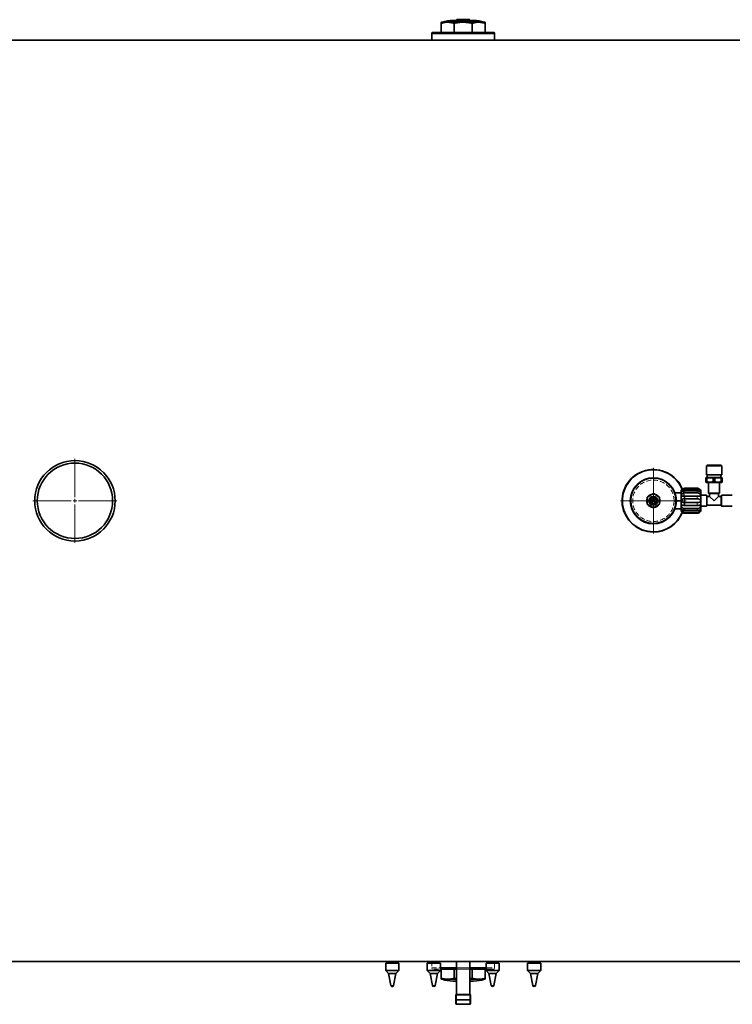
# Model space of a CAD drawing. Units: millimetres. Extents: x 325 to 7546, y 307 to 4775.
# Drawn here: x 3011 to 3985, y 381 to 1727 of the extents above; entities that cross this region are included whole.
import ezdxf

# ---------------------------------------------------------------- set-up
doc = ezdxf.new("R2010")
doc.units = ezdxf.units.MM
doc.linetypes.add('HIDDEN', pattern=[9.525, 6.35, -3.175])

# ---------------------------------------------------------------- blocks, each defined once
blk = doc.blocks.new('SW_CENTERMARKSYMBOL_11')
at = {"color": 0, "linetype": 'Continuous', "lineweight": 18}
for p, q in [((0, 0.5), (0, 5.75)), ((-0.5, 0), (-5.75, 0)), ((0, 0), (-0.25, 0)), ((0, 0), (0, 0.25)), ((0, 0), (0, -0.25)), ((0, 0), (0.25, 0)), ((0.5, 0), (5.75, 0)), ((0, -0.5), (0, -5.75))]:
    blk.add_line(p, q, dxfattribs=at)
blk = doc.blocks.new('SW_CENTERMARKSYMBOL_12')
at = {"color": 0, "linetype": 'Continuous', "lineweight": 18}
for p, q in [((0, 0.5), (0, 4.49)), ((-0.5, 0), (-4.49, 0)), ((0, 0), (-0.25, 0)), ((0, 0), (0, 0.25)), ((0, 0), (0, -0.25)), ((0, 0), (0.25, 0)), ((0.5, 0), (4.49, 0)), ((0, -0.5), (0, -4.49))]:
    blk.add_line(p, q, dxfattribs=at)

msp = doc.modelspace()

# ---------------------------------------------------------------- linework, layer by layer
at = {"color": 7, "linetype": 'Continuous', "lineweight": 35}
for p, q in [((3596.1, 1723.6), (3587.3, 1723.6)), ((3617.3, 1723.6), (3596.1, 1723.6)), ((3603.1, 1726.1), (3631.5, 1726.1)), ((3608.3, 1726.8), (3608.3, 1726.3)), ((3608.5, 1727.1), (3626, 1727.1)), ((3638.5, 1723.6), (3617.3, 1723.6)), ((3626.3, 1726.3), (3626.3, 1726.8)), ((3647.3, 1723.6), (3638.5, 1723.6)), ((3587.3, 1722.1), (3587.3, 1709.6)), ((3604.9, 1722.1), (3604.9, 1709.6)), ((3629.7, 1722.1), (3629.7, 1709.6)), ((3647.3, 1722.1), (3647.3, 1709.6)), ((4477.3, 1699.2), (1177.3, 1699.2)), ((3574.8, 1709.6), (3574.4, 1708.1)), ((3574.4, 1708.1), (3574.4, 1699.2)), ((3660.1, 1708.1), (3574.4, 1708.1)), ((3574.8, 1709.6), (3659.7, 1709.6)), ((3660.1, 1708.1), (3659.7, 1709.6)), ((3660.1, 1699.2), (3660.1, 1708.1)), ((3950.7, 1117.7), (3949.8, 1116.8)), ((3969.9, 1117.7), (3950.7, 1117.7)), ((3970.8, 1116.8), (3969.9, 1117.7)), ((3949.8, 1116.8), (3949.8, 1104.7)), ((3970.8, 1116.8), (3949.8, 1116.8)), ((3949.8, 1104.7), (3970.8, 1104.7)), ((3951, 1104.7), (3951, 1101.2)), ((3969.5, 1101.2), (3969.5, 1104.7)), ((3970.8, 1104.7), (3970.8, 1116.8)), ((3950, 1101.2), (3949.3, 1100.8)), ((3949.3, 1100.8), (3949.3, 1100.2)), ((3949.3, 1100.2), (3950.6, 1100.2)), ((3949.3, 1095.2), (3949.3, 1100.2)), ((3949.3, 1094.7), (3949.3, 1095.2)), ((3949.3, 1095.2), (3950.6, 1095.2)), ((3949.3, 1094.7), (3950, 1094.2)), ((3950, 1101.2), (3970.6, 1101.2)), ((3950, 1094.2), (3960.3, 1094.2)), ((3950.6, 1100.2), (3950.6, 1095.2)), ((3952.8, 1094.2), (3952.8, 1079.7)), ((3958.9, 1100.2), (3961.6, 1100.2)), ((3958.9, 1100.2), (3958.9, 1095.2)), ((3958.9, 1095.2), (3961.6, 1095.2)), ((3960.3, 1094.2), (3970.6, 1094.2)), ((3961.6, 1100.2), (3961.6, 1095.2)), ((3967.8, 1079.7), (3967.8, 1094.2)), ((3969.9, 1100.2), (3971.3, 1100.2)), ((3969.9, 1100.2), (3969.9, 1095.2)), ((3969.9, 1095.2), (3971.3, 1095.2)), ((3971.3, 1100.8), (3970.6, 1101.2)), ((3970.6, 1094.2), (3971.3, 1094.7)), ((3971.3, 1100.2), (3971.3, 1100.8)), ((3971.3, 1100.2), (3971.3, 1095.2)), ((3971.3, 1095.2), (3971.3, 1094.7)), ((3877.3, 1079), (3868.8, 1074.1)), ((3885.7, 1074.1), (3877.3, 1079)), ((3906.8, 1080.2), (3915.3, 1080.2)), ((3915.3, 1080.2), (3915.3, 1081.5)), ((3915.3, 1080.2), (3915.3, 1079.4)), ((3915.3, 1070.1), (3915.3, 1079.4)), ((3937.3, 1086.3), (3920.3, 1086.3)), ((3920.3, 1085.3), (3937.3, 1085.3)), ((3937.3, 1082.8), (3920.3, 1082.8)), ((3920.3, 1079.9), (3937.3, 1079.9)), ((3952.8, 1079.7), (3953.3, 1079.2)), ((3952.8, 1079.7), (3960.3, 1079.7)), ((3953.3, 1079.2), (3960.3, 1079.2)), ((3954.3, 1079.2), (3954.3, 1075.2)), ((3960.3, 1079.7), (3967.8, 1079.7)), ((3960.3, 1079.2), (3967.3, 1079.2)), ((3966.3, 1075.2), (3966.3, 1079.2)), ((3967.3, 1079.2), (3967.8, 1079.7)), ((3868.8, 1074.1), (3868.8, 1064.4)), ((3868.8, 1064.4), (3877.3, 1059.5)), ((3873.2, 1069.9), (3874.7, 1069.9)), ((3874.7, 1068.6), (3873.2, 1068.6)), ((3874.7, 1069.9), (3874.7, 1068.6)), ((3877.3, 1059.5), (3885.7, 1064.4)), ((3885.7, 1064.4), (3885.7, 1074.1)), ((3908.8, 1069.2), (3915.3, 1069.2)), ((3915.3, 1070.1), (3915.3, 1069.2)), ((3915.3, 1069.2), (3915.3, 1068.4)), ((3915.3, 1059.1), (3915.3, 1068.4)), ((3937.3, 1075.6), (3920.3, 1075.6)), ((3920.3, 1071.7), (3937.3, 1071.7)), ((3937.3, 1066.7), (3920.3, 1066.7)), ((3949.8, 1076.7), (3942.3, 1076.7)), ((3950.3, 1076.2), (3950.3, 1069.2)), ((3950.3, 1069.2), (3950.3, 1062.2)), ((3954.3, 1075.2), (3950.8, 1075.2)), ((3960.3, 1069.2), (3954.3, 1075.2)), ((3966.3, 1075.2), (3960.3, 1069.2)), ((3969.8, 1075.2), (3966.3, 1075.2)), ((3985.3, 1076.7), (3970.8, 1076.7)), ((3906.8, 1058.2), (3915.3, 1058.2)), ((3915.3, 1059.1), (3915.3, 1058.2)), ((3915.3, 1057), (3915.3, 1058.2)), ((3920.3, 1062.9), (3937.3, 1062.9)), ((3937.3, 1058.5), (3920.3, 1058.5)), ((3920.3, 1055.7), (3937.3, 1055.7)), ((3937.3, 1053.2), (3920.3, 1053.2)), ((3920.3, 1052.2), (3937.3, 1052.2)), ((3942.3, 1061.7), (3949.8, 1061.7)), ((3950.8, 1063.2), (3969.8, 1063.2)), ((3970.8, 1061.7), (3985.3, 1061.7)), ((1177.3, 439.2), (4477.3, 439.2)), ((3511.3, 436.8), (3511.3, 426.8)), ((3511.3, 436.8), (3518.7, 436.8)), ((3512.8, 436.8), (3512.8, 439.2)), ((3513.3, 436.8), (3513.3, 439.2)), ((3514.3, 436.8), (3514.3, 439.2)), ((3518.7, 436.8), (3529.3, 436.8)), ((3521.3, 436.8), (3521.3, 439.2)), ((3527.2, 436.8), (3527.2, 439.2)), ((3527.7, 436.8), (3527.7, 439.2)), ((3529.3, 426.8), (3529.3, 436.8)), ((3568.1, 436.8), (3568.1, 426.8)), ((3568.1, 436.8), (3582.3, 436.8)), ((3569.7, 436.8), (3569.7, 439.2)), ((3570.2, 436.8), (3570.2, 439.2)), ((3576.1, 436.8), (3576.1, 439.2)), ((3582.3, 436.8), (3586.1, 436.8)), ((3583.1, 436.8), (3583.1, 439.2)), ((3584, 436.8), (3584, 439.2)), ((3584.5, 436.8), (3584.5, 439.2)), ((3586.1, 426.8), (3586.1, 436.8)), ((3608.3, 439.2), (3608.3, 394.2)), ((3626.3, 394.2), (3626.3, 439.2)), ((3648.5, 436.8), (3648.5, 426.8)), ((3648.5, 436.8), (3666.3, 436.8)), ((3650, 436.8), (3650, 439.2)), ((3654.6, 436.8), (3654.6, 439.2)), ((3662, 436.8), (3662, 439.2)), ((3664.9, 436.8), (3664.9, 439.2)), ((3666.3, 436.8), (3666.5, 436.8)), ((3666.5, 426.8), (3666.5, 436.8)), ((3705.3, 436.8), (3705.3, 426.8)), ((3705.3, 436.8), (3723.3, 436.8)), ((3706.8, 436.8), (3706.8, 439.2)), ((3709.7, 436.8), (3709.7, 439.2)), ((3717.2, 436.8), (3717.2, 439.2)), ((3721.7, 436.8), (3721.7, 439.2)), ((3723.3, 426.8), (3723.3, 436.8)), ((3511.3, 426.8), (3515.3, 422.8)), ((3511.3, 426.8), (3518.7, 426.8)), ((3515.3, 422.8), (3518.5, 406.3)), ((3515.3, 422.8), (3519.4, 422.8)), ((3518.7, 426.8), (3529.3, 426.8)), ((3519.4, 422.8), (3525.3, 422.8)), ((3522.1, 406.3), (3525.3, 422.8)), ((3525.3, 422.8), (3529.3, 426.8)), ((3568.1, 426.8), (3572.1, 422.8)), ((3568.1, 426.8), (3582.3, 426.8)), ((3572.1, 422.8), (3575.3, 406.3)), ((3572.1, 422.8), (3580, 422.8)), ((3578.9, 406.3), (3582.1, 422.8)), ((3580, 422.8), (3582.1, 422.8)), ((3582.1, 422.8), (3586.1, 426.8)), ((3582.3, 426.8), (3586.1, 426.8)), ((3586.1, 430.4), (3608.3, 430.4)), ((3608.3, 428.9), (3586.1, 428.9)), ((3587.3, 416.3), (3587.3, 428.9)), ((3604.9, 416.3), (3604.9, 428.9)), ((3626.3, 430.4), (3648.5, 430.4)), ((3648.5, 428.9), (3626.3, 428.9)), ((3629.7, 416.3), (3629.7, 428.9)), ((3647.3, 416.3), (3647.3, 428.9)), ((3648.5, 426.8), (3652.5, 422.8)), ((3648.5, 426.8), (3666.3, 426.8)), ((3652.5, 422.8), (3655.7, 406.3)), ((3652.5, 422.8), (3662.4, 422.8)), ((3659.3, 406.3), (3662.5, 422.8)), ((3662.4, 422.8), (3662.5, 422.8)), ((3662.5, 422.8), (3666.5, 426.8)), ((3666.3, 426.8), (3666.5, 426.8)), ((3705.3, 426.8), (3709.3, 422.8)), ((3705.3, 426.8), (3723.3, 426.8)), ((3709.3, 422.8), (3712.5, 406.3)), ((3709.3, 422.8), (3719.3, 422.8)), ((3716.1, 406.3), (3719.3, 422.8)), ((3719.3, 422.8), (3723.3, 426.8)), ((3520.4, 404.8), (3520.2, 404.8)), ((3577.2, 404.8), (3577, 404.8)), ((3587.3, 414.9), (3596.1, 414.9)), ((3596.1, 414.9), (3608.3, 414.9)), ((3608.3, 412.4), (3603.1, 412.4)), ((3626.3, 414.9), (3638.5, 414.9)), ((3631.5, 412.4), (3626.3, 412.4)), ((3638.5, 414.9), (3647.3, 414.9)), ((3657.5, 404.8), (3657.4, 404.8)), ((3714.2, 404.8), (3714.2, 404.8)), ((3714.4, 404.8), (3714.2, 404.8)), ((3607.3, 387.1), (3607.3, 393.2)), ((3608.3, 394.2), (3626.3, 394.2)), ((3627.3, 393.2), (3627.3, 387.1)), ((3607.3, 382.1), (3607.3, 387.1)), ((3607.3, 381.7), (3607.3, 382.1)), ((3608.3, 380.7), (3626.3, 380.7)), ((3627.3, 387.1), (3627.3, 382.1)), ((3627.3, 382.1), (3627.3, 381.7))]:
    msp.add_line(p, q, dxfattribs=at)
at = {"color": 8, "linetype": 'Continuous', "lineweight": 18}
for p, q in [((3626.3, 1726.8), (3608.3, 1726.8)), ((3608.3, 1726.3), (3626.3, 1726.3)), ((3920.3, 1085.3), (3920.3, 1086.3)), ((3920.3, 1079.9), (3920.3, 1082.8)), ((3937.3, 1085.3), (3937.3, 1086.3)), ((3937.3, 1079.9), (3937.3, 1082.8)), ((3920.3, 1071.7), (3920.3, 1075.6)), ((3920.3, 1062.9), (3920.3, 1066.7)), ((3937.3, 1071.7), (3937.3, 1075.6)), ((3937.3, 1062.9), (3937.3, 1066.7)), ((3949.8, 1069.2), (3949.8, 1076.7)), ((3949.8, 1061.7), (3949.8, 1069.2)), ((3950.8, 1075.2), (3950.8, 1069.2)), ((3950.8, 1069.2), (3950.8, 1063.2)), ((3969.8, 1063.2), (3969.8, 1075.2)), ((3970.8, 1076.7), (3970.8, 1061.7)), ((3920.3, 1055.7), (3920.3, 1058.5)), ((3920.3, 1052.2), (3920.3, 1053.2)), ((3937.3, 1055.7), (3937.3, 1058.5)), ((3937.3, 1052.2), (3937.3, 1053.2)), ((3518.5, 406.3), (3522.1, 406.3)), ((3575.3, 406.3), (3578.9, 406.3)), ((3655.7, 406.3), (3659.3, 406.3)), ((3712.5, 406.3), (3712.8, 406.3)), ((3712.8, 406.3), (3716.1, 406.3)), ((3608.3, 393.2), (3607.3, 393.2)), ((3608.3, 394.2), (3608.3, 393.2)), ((3626.3, 393.2), (3608.3, 393.2)), ((3608.3, 393.2), (3608.3, 387.1)), ((3626.3, 394.2), (3626.3, 393.2)), ((3627.3, 393.2), (3626.3, 393.2)), ((3626.3, 387.1), (3626.3, 393.2)), ((3608.3, 387.1), (3607.3, 387.1)), ((3608.3, 387.1), (3608.3, 386.1)), ((3608.3, 387.1), (3626.3, 387.1)), ((3626.3, 386.1), (3608.3, 386.1)), ((3608.3, 386.1), (3608.3, 381.1)), ((3608.3, 381.1), (3626.3, 381.1)), ((3608.3, 381.1), (3608.3, 380.7)), ((3626.3, 387.1), (3626.3, 386.1)), ((3627.3, 387.1), (3626.3, 387.1)), ((3626.3, 381.1), (3626.3, 386.1)), ((3626.3, 380.7), (3626.3, 381.1))]:
    msp.add_line(p, q, dxfattribs=at)
at = {"color": 7, "linetype": 'HIDDEN', "lineweight": 18}
for p, q in [((3574.4, 439.2), (3574.4, 430.4)), ((3660.1, 430.4), (3660.1, 439.2)), ((3574.4, 430.4), (3660.1, 430.4)), ((3574.4, 430.4), (3574.8, 428.9)), ((3659.7, 428.9), (3574.8, 428.9)), ((3645.6, 428.9), (3589, 428.9)), ((3608.3, 430.4), (3626.3, 430.4)), ((3626.3, 428.9), (3608.3, 428.9)), ((3648.5, 430.4), (3653.9, 430.4)), ((3653.6, 428.9), (3648.5, 428.9)), ((3659.7, 428.9), (3660.1, 430.4))]:
    msp.add_line(p, q, dxfattribs=at)
at = {"color": 7, "linetype": 'Continuous', "lineweight": 35, "flags": 128}
for points in [[(3872.3, 1062.4), (3872.4, 1061.5), (3872.4, 1061.5)], [(3882.2, 1061.5), (3882.2, 1061.5), (3882.3, 1062.4)]]:
    msp.add_lwpolyline(points, dxfattribs=at)
at = {"color": 7, "linetype": 'Continuous', "lineweight": 35}
for centre, radius in [((3086.3, 1069.2), 55), ((3086.3, 1069.2), 51.5), ((3877.3, 1069.2), 31.5), ((3877.3, 1069.2), 6), ((3877.3, 1069.2), 5.2), ((3875.5, 1071), 0.351), ((3875.5, 1067.4), 0.351), ((3877.3, 1069.2), 0.6), ((3879.1, 1071), 0.351), ((3879.1, 1067.4), 0.351)]:
    msp.add_circle(centre, radius, dxfattribs=at)
at = {"color": 7, "linetype": 'HIDDEN', "lineweight": 18}
for centre, radius in [((3086.3, 1069.2), 55), ((3086.3, 1069.2), 51.5), ((3086.3, 1069.2), 51.5), ((3877.3, 1069.2), 42.8), ((3877.3, 1069.2), 31.5), ((3877.3, 1069.2), 31.5), ((3877.3, 1069.2), 31.5), ((3877.3, 1069.2), 28.3), ((3877.3, 1069.2), 28.3)]:
    msp.add_circle(centre, radius, dxfattribs=at)
at = {"color": 8, "linetype": 'Continuous', "lineweight": 18}
msp.add_circle((3877.3, 1069.2), 30.5, dxfattribs=at)
at = {"color": 7, "linetype": 'Continuous', "lineweight": 35}
for centre, radius, start, end in [((3603.1, 1681.1), 45, 90, 109.1881), ((3608, 1726.3), 0.25, 270, 0), ((3608.5, 1726.8), 0.25, 90, 180), ((3626, 1726.8), 0.25, 0, 90), ((3626.5, 1726.3), 0.25, 180, 270), ((3631.5, 1681.1), 45, 70.8119, 90), ((3877.3, 1069.2), 42.8, 21.8065, 270), ((3877.3, 1069.2), 42.4, 21.5537, 270), ((3877.3, 1069.2), 9.15, 97.4428, 142.5572), ((3877.3, 1069.2), 9.15, 37.4428, 82.5572), ((3920.3, 1081.5), 5, 150.0029, 180), ((3937.3, 1081.5), 5, 0, 29.9748), ((3877.3, 1069.2), 9.15, 157.4428, 202.5572), ((3877.3, 1069.2), 9.15, 217.4428, 262.5572), ((3877.3, 1069.2), 4.1, 189.122, 170.878), ((3877.3, 1069.2), 9.15, 277.4428, 322.5572), ((3877.3, 1069.2), 9.15, 0, 22.5572), ((3877.3, 1069.2), 9.15, 337.4428, 0), ((3949.8, 1076.2), 0.5, 0, 90), ((3950.8, 1075.7), 0.5, 180, 270), ((3969.8, 1075.7), 0.5, 270, 0), ((3970.8, 1076.2), 0.5, 90, 180), ((3877.3, 1069.2), 42.4, 270, 338.4532), ((3877.3, 1069.2), 42.8, 270, 338.2207), ((3920.3, 1057), 5, 180, 210.0002), ((3937.3, 1057), 5, 329.9776, 0), ((3949.8, 1062.2), 0.5, 270, 0), ((3950.8, 1062.7), 0.5, 90, 180), ((3969.8, 1062.7), 0.5, 0, 90), ((3970.8, 1062.2), 0.5, 180, 270), ((3520.2, 406.6), 1.75, 190.9187, 270), ((3520.4, 406.6), 1.75, 270, 349.0813), ((3577, 406.6), 1.75, 190.9187, 270), ((3577.2, 406.6), 1.75, 270, 349.0813), ((3603.1, 457.4), 45, 250.8119, 270), ((3608, 412.2), 0.25, 0, 90), ((3626.5, 412.2), 0.25, 90, 180), ((3631.5, 457.4), 45, 270, 289.1881), ((3657.4, 406.6), 1.75, 190.9187, 270), ((3657.5, 406.6), 1.75, 270, 349.0813), ((3714.2, 406.6), 1.75, 190.9187, 270), ((3714.4, 406.6), 1.75, 270, 349.0813), ((3608.3, 393.2), 1, 90, 180), ((3626.3, 393.2), 1, 0, 90), ((3608.3, 381.7), 1, 180, 270), ((3626.3, 381.7), 1, 270, 360)]:
    msp.add_arc(centre, radius, start, end, dxfattribs=at)
at = {"color": 7, "linetype": 'HIDDEN', "lineweight": 18}
for radius, start, end in [(42.4, 338.4532, 21.5537), (42.8, 338.2207, 21.8065)]:
    msp.add_arc((3877.3, 1069.2), radius, start, end, dxfattribs=at)
at = {"color": 8, "linetype": 'Continuous', "lineweight": 18}
for centre, start, end in [((3608.3, 387.1), 180.3571, 270.3527), ((3608.3, 382.1), 180.3571, 270.3527), ((3626.3, 387.1), 269.6473, 359.6429), ((3626.3, 382.1), 269.6473, 359.6429)]:
    msp.add_arc(centre, 0.994, start, end, dxfattribs=at)
at = {"color": 7, "linetype": 'Continuous', "lineweight": 35}
for points, knots in [([(3596.1, 1723.6), (3594.9, 1723.5), (3591.9, 1723.4), (3589, 1722.6), (3587.3, 1722.1)], [0, 0, 0, 0, 0.410415, 1, 1, 1, 1]), ([(3587.3, 1722.1), (3587.3, 1722.2), (3587.3, 1722.7), (3587.3, 1723.4), (3587.3, 1723.5), (3587.3, 1723.6)], [0, 0, 0, 0, 0.119109, 0.557514, 1, 1, 1, 1]), ([(3604.9, 1722.1), (3603.4, 1722.5), (3600.5, 1723.3), (3597.6, 1723.5), (3596.1, 1723.6)], [0, 0, 0, 0, 0.497167, 1, 1, 1, 1]), ([(3617.3, 1723.6), (3615.7, 1723.5), (3612.6, 1723.4), (3608.4, 1722.9), (3605.9, 1722.3), (3604.9, 1722.1)], [0, 0, 0, 0, 0.375052, 0.752955, 1, 1, 1, 1]), ([(3629.7, 1722.1), (3629.2, 1722.2), (3626.9, 1722.7), (3622.8, 1723.4), (3619.1, 1723.5), (3617.3, 1723.6)], [0, 0, 0, 0, 0.119109, 0.557514, 1, 1, 1, 1]), ([(3638.5, 1723.6), (3637.3, 1723.5), (3634.3, 1723.4), (3631.4, 1722.6), (3629.7, 1722.1)], [0, 0, 0, 0, 0.410415, 1, 1, 1, 1]), ([(3647.3, 1722.1), (3645.8, 1722.5), (3642.9, 1723.3), (3640, 1723.5), (3638.5, 1723.6)], [0, 0, 0, 0, 0.497167, 1, 1, 1, 1]), ([(3647.3, 1723.6), (3647.3, 1723.5), (3647.3, 1723.4), (3647.3, 1722.9), (3647.3, 1722.3), (3647.3, 1722.1)], [0, 0, 0, 0, 0.375052, 0.752955, 1, 1, 1, 1]), ([(3950.6, 1100.2), (3951.5, 1100.4), (3953.4, 1100.8), (3956.2, 1100.8), (3958, 1100.4), (3958.9, 1100.2)], [0, 0, 0, 0, 0.333193, 0.674502, 1, 1, 1, 1]), ([(3950.6, 1095.2), (3951.5, 1095), (3953.4, 1094.6), (3956.2, 1094.6), (3958, 1095), (3958.9, 1095.2)], [0, 0, 0, 0, 0.333193, 0.674502, 1, 1, 1, 1]), ([(3961.6, 1100.2), (3962.5, 1100.4), (3964.4, 1100.8), (3967.2, 1100.8), (3969, 1100.4), (3969.9, 1100.2)], [0, 0, 0, 0, 0.333193, 0.674502, 1, 1, 1, 1]), ([(3961.6, 1095.2), (3962.5, 1095), (3964.4, 1094.6), (3967.2, 1094.6), (3969, 1095), (3969.9, 1095.2)], [0, 0, 0, 0, 0.3331929, 0.6745016, 1, 1, 1, 1]), ([(3920.3, 1086.3), (3919.7, 1086.2), (3918.7, 1086.1), (3917.5, 1085.5), (3916.7, 1084.9), (3916.2, 1084.4), (3916, 1084.1), (3915.9, 1084), (3916, 1084), (3916, 1084.1), (3916, 1084.1)], [0, 0, 0, 0, 0.238089, 0.436487, 0.57399, 0.686677, 0.799856, 0.900009, 0.999963, 1, 1, 1, 1]), ([(3920.3, 1082.8), (3919.7, 1082.7), (3918.7, 1082.6), (3917.5, 1082.2), (3916.7, 1081.8), (3916.3, 1081.7), (3916.1, 1081.7), (3916, 1081.7), (3915.9, 1082), (3916, 1082.5), (3916.2, 1083), (3916.6, 1083.7), (3917.4, 1084.4), (3918.5, 1085), (3919.5, 1085.2), (3920.1, 1085.3), (3920.3, 1085.3)], [0, 0, 0, 0, 0.132196, 0.242354, 0.318701, 0.381353, 0.39476, 0.450303, 0.50589, 0.560771, 0.615699, 0.672102, 0.748683, 0.854998, 0.965217, 1, 1, 1, 1]), ([(3920.3, 1075.6), (3919.7, 1075.6), (3918.7, 1075.5), (3917.5, 1075.3), (3916.7, 1075.4), (3916.2, 1075.6), (3916, 1076), (3915.9, 1076.6), (3916, 1077.3), (3916.2, 1077.9), (3916.6, 1078.6), (3917.2, 1079.2), (3918.2, 1079.7), (3919.4, 1079.9), (3920.1, 1079.9), (3920.3, 1079.9)], [0, 0, 0, 0, 0.1322214, 0.2424, 0.3187616, 0.3813417, 0.4441951, 0.5008056, 0.5557346, 0.6106376, 0.6667901, 0.7282549, 0.8264288, 0.9551514, 1, 1, 1, 1]), ([(3941.6, 1084), (3941.6, 1084), (3941.6, 1083.9), (3941.6, 1084.1), (3941.4, 1084.3), (3941, 1084.7), (3940.4, 1085.3), (3939.3, 1085.9), (3938.2, 1086.3), (3937.5, 1086.3), (3937.3, 1086.3)], [0, 0, 0, 0, 0.000013, 0.110988, 0.221906, 0.334163, 0.457095, 0.653527, 0.910949, 1, 1, 1, 1]), ([(3937.3, 1085.3), (3937.8, 1085.2), (3938.9, 1085.1), (3940.1, 1084.5), (3940.9, 1083.8), (3941.3, 1083.1), (3941.6, 1082.4), (3941.6, 1082), (3941.6, 1081.7), (3941.4, 1081.6), (3941, 1081.8), (3940.3, 1082.1), (3939.2, 1082.5), (3938.1, 1082.7), (3937.4, 1082.8), (3937.3, 1082.8)], [0, 0, 0, 0, 0.132234, 0.242424, 0.318792, 0.381379, 0.444238, 0.500854, 0.555788, 0.605036, 0.670445, 0.735476, 0.836605, 0.966583, 1, 1, 1, 1]), ([(3937.3, 1079.9), (3937.8, 1079.9), (3938.9, 1079.8), (3940.1, 1079.4), (3940.9, 1078.8), (3941.3, 1078), (3941.6, 1077.3), (3941.6, 1076.6), (3941.6, 1076), (3941.4, 1075.6), (3941, 1075.4), (3940.4, 1075.3), (3939.3, 1075.4), (3938.2, 1075.6), (3937.5, 1075.6), (3937.3, 1075.6)], [0, 0, 0, 0, 0.132221, 0.2424, 0.318762, 0.381342, 0.444195, 0.500806, 0.555735, 0.610638, 0.66679, 0.728255, 0.826429, 0.955151, 1, 1, 1, 1]), ([(3942.3, 1069.2), (3942.3, 1069.6), (3942.3, 1070.4), (3942.3, 1071.5), (3942.3, 1073), (3942.3, 1074.7), (3942.3, 1076.3), (3942.3, 1077.6), (3942.3, 1078.5), (3942.3, 1079.3), (3942.3, 1080.3), (3942.3, 1081.3), (3942.3, 1081.4), (3942.3, 1081.5)], [0, 0, 0, 0, 0.060363, 0.120461, 0.18084, 0.28895, 0.40982, 0.47663, 0.543466, 0.61595, 0.688461, 0.84187, 1, 1, 1, 1]), ([(3920.3, 1066.7), (3919.7, 1066.7), (3918.7, 1066.7), (3917.5, 1066.9), (3916.7, 1067.3), (3916.2, 1067.8), (3916, 1068.5), (3915.9, 1069.2), (3916, 1069.9), (3916.2, 1070.6), (3916.6, 1071.1), (3917.2, 1071.5), (3918.2, 1071.7), (3919.4, 1071.7), (3920.1, 1071.7), (3920.3, 1071.7)], [0, 0, 0, 0, 0.132222, 0.2424, 0.318762, 0.381342, 0.444196, 0.499815, 0.555324, 0.610804, 0.666954, 0.728444, 0.826697, 0.955457, 1, 1, 1, 1]), ([(3937.3, 1071.7), (3937.8, 1071.7), (3938.9, 1071.7), (3940.1, 1071.6), (3940.9, 1071.2), (3941.3, 1070.6), (3941.6, 1070), (3941.6, 1069.2), (3941.6, 1068.5), (3941.4, 1067.9), (3941, 1067.4), (3940.4, 1067), (3939.3, 1066.8), (3938.2, 1066.7), (3937.5, 1066.7), (3937.3, 1066.7)], [0, 0, 0, 0, 0.1322216, 0.2424004, 0.3187621, 0.3813422, 0.4441957, 0.4998153, 0.5553241, 0.6108044, 0.6669541, 0.728444, 0.8266971, 0.9554574, 1, 1, 1, 1]), ([(3942.3, 1057), (3942.3, 1057.1), (3942.3, 1057.2), (3942.3, 1057.8), (3942.3, 1058.4), (3942.3, 1059.1), (3942.3, 1060), (3942.3, 1060.9), (3942.3, 1061.9), (3942.3, 1063.1), (3942.3, 1064.5), (3942.3, 1066.4), (3942.3, 1068.1), (3942.3, 1069.2)], [0, 0, 0, 0, 0.158144, 0.234982, 0.311848, 0.384338, 0.456855, 0.523671, 0.590513, 0.671129, 0.747566, 0.819688, 1, 1, 1, 1]), ([(3970.3, 1076.2), (3970.3, 1076.1), (3970.3, 1075.9), (3970.3, 1074.3), (3970.3, 1072), (3970.3, 1070.1), (3970.3, 1069.2)], [0, 0, 0, 0, 0.2500039, 0.5000109, 0.7500544, 1, 1, 1, 1]), ([(3970.3, 1069.2), (3970.3, 1068.3), (3970.3, 1066.5), (3970.3, 1064.2), (3970.3, 1062.5), (3970.3, 1062.3), (3970.3, 1062.2)], [0, 0, 0, 0, 0.249946, 0.499989, 0.749996, 1, 1, 1, 1]), ([(3916, 1054.5), (3916, 1054.5), (3915.9, 1054.5), (3916, 1054.4), (3916.2, 1054.1), (3916.6, 1053.7), (3917.2, 1053.2), (3918.2, 1052.5), (3919.4, 1052.2), (3920.1, 1052.2), (3920.3, 1052.2)], [0, 0, 0, 0, 0.002052, 0.111862, 0.221619, 0.333875, 0.45675, 0.653011, 0.910342, 1, 1, 1, 1]), ([(3920.3, 1058.5), (3919.7, 1058.6), (3918.7, 1058.6), (3917.5, 1059.1), (3916.7, 1059.7), (3916.2, 1060.4), (3916, 1061.2), (3915.9, 1061.9), (3916, 1062.4), (3916.2, 1062.8), (3916.6, 1063.1), (3917.2, 1063.1), (3918.2, 1063), (3919.4, 1062.9), (3920.1, 1062.9), (3920.3, 1062.9)], [0, 0, 0, 0, 0.132221, 0.2424, 0.318762, 0.381342, 0.444195, 0.500806, 0.555735, 0.610638, 0.66679, 0.728255, 0.826429, 0.955151, 1, 1, 1, 1]), ([(3920.3, 1053.2), (3919.7, 1053.3), (3918.7, 1053.3), (3917.5, 1054), (3916.7, 1054.7), (3916.2, 1055.4), (3916, 1056), (3915.9, 1056.5), (3916, 1056.8), (3916.2, 1056.8), (3916.6, 1056.7), (3917.2, 1056.4), (3918.2, 1056), (3919.4, 1055.7), (3920.1, 1055.7), (3920.3, 1055.7)], [0, 0, 0, 0, 0.132221, 0.2424, 0.318762, 0.381342, 0.444195, 0.500806, 0.555735, 0.610638, 0.66679, 0.728255, 0.826429, 0.955151, 1, 1, 1, 1]), ([(3937.3, 1062.9), (3937.8, 1062.9), (3938.9, 1062.9), (3940.1, 1063.1), (3940.9, 1063.1), (3941.3, 1062.9), (3941.6, 1062.5), (3941.6, 1061.9), (3941.6, 1061.2), (3941.4, 1060.5), (3941, 1059.9), (3940.4, 1059.3), (3939.3, 1058.7), (3938.2, 1058.6), (3937.5, 1058.5), (3937.3, 1058.5)], [0, 0, 0, 0, 0.132221, 0.2424, 0.318762, 0.381342, 0.444195, 0.500806, 0.555735, 0.610638, 0.66679, 0.728255, 0.826429, 0.955151, 1, 1, 1, 1]), ([(3937.3, 1055.7), (3937.8, 1055.7), (3938.9, 1055.8), (3940.1, 1056.3), (3940.9, 1056.7), (3941.3, 1056.8), (3941.6, 1056.8), (3941.6, 1056.5), (3941.6, 1056), (3941.4, 1055.5), (3941, 1054.9), (3940.4, 1054.2), (3939.3, 1053.5), (3938.2, 1053.2), (3937.5, 1053.2), (3937.3, 1053.2)], [0, 0, 0, 0, 0.132221, 0.2424, 0.318762, 0.381342, 0.444195, 0.500806, 0.555735, 0.610638, 0.66679, 0.728255, 0.826429, 0.955151, 1, 1, 1, 1]), ([(3937.3, 1052.2), (3937.8, 1052.2), (3938.9, 1052.3), (3940.1, 1053), (3940.9, 1053.6), (3941.3, 1054.1), (3941.6, 1054.4), (3941.6, 1054.5), (3941.6, 1054.5)], [0, 0, 0, 0, 0.264606, 0.485099, 0.637916, 0.763153, 0.888937, 1, 1, 1, 1]), ([(3587.3, 416.3), (3588.7, 415.9), (3591.6, 415.1), (3594.6, 415), (3596.1, 414.9)], [0, 0, 0, 0, 0.4971669, 1, 1, 1, 1]), ([(3587.3, 414.9), (3587.3, 415), (3587.3, 415), (3587.3, 415.6), (3587.3, 416.1), (3587.3, 416.3)], [0, 0, 0, 0, 0.375052, 0.752955, 1, 1, 1, 1]), ([(3596.1, 414.9), (3597.3, 415), (3600.2, 415.1), (3603.1, 415.9), (3604.9, 416.3)], [0, 0, 0, 0, 0.410415, 1, 1, 1, 1]), ([(3604.9, 416.3), (3605.3, 416.2), (3606.5, 416), (3607.6, 415.8), (3608.3, 415.7)], [0, 0, 0, 0, 0.428704, 1, 1, 1, 1]), ([(3626.3, 415.7), (3626.4, 415.7), (3627.6, 415.9), (3628.7, 416.1), (3629.7, 416.3)], [0, 0, 0, 0, 0.112584, 1, 1, 1, 1]), ([(3629.7, 416.3), (3631.2, 415.9), (3634.1, 415.1), (3637, 415), (3638.5, 414.9)], [0, 0, 0, 0, 0.497167, 1, 1, 1, 1]), ([(3638.5, 414.9), (3639.7, 415), (3642.7, 415.1), (3645.6, 415.9), (3647.3, 416.3)], [0, 0, 0, 0, 0.410415, 1, 1, 1, 1]), ([(3647.3, 416.3), (3647.3, 416.2), (3647.3, 415.7), (3647.3, 415.1), (3647.3, 415), (3647.3, 414.9)], [0, 0, 0, 0, 0.119109, 0.557514, 1, 1, 1, 1])]:
    msp.add_open_spline(points, degree=3, knots=knots, dxfattribs=at)

# ---------------------------------------------------------------- block references
at = {"color": 7, "linetype": 'Continuous', "lineweight": 0, "xscale": 10, "yscale": 10, "zscale": 10}
for name, p in [('SW_CENTERMARKSYMBOL_11', (3086.3, 1069.2)), ('SW_CENTERMARKSYMBOL_12', (3877.3, 1069.2))]:
    msp.add_blockref(name, p, dxfattribs=at)

doc.saveas('drawing.dxf')
